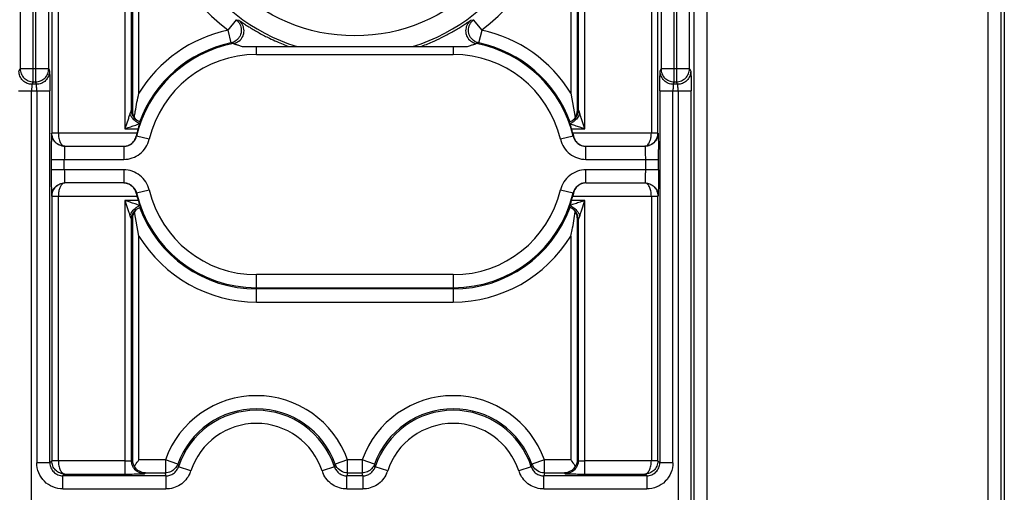
# Model space of a CAD drawing. Units: millimetres. Extents: x -75 to 2886, y -722 to 297.
# Drawn here: x 191 to 206, y 152 to 159 of the extents above; entities that cross this region are included whole.
import ezdxf

# ---------------------------------------------------------------- set-up
doc = ezdxf.new("R2010")
doc.units = ezdxf.units.MM
doc.header["$LTSCALE"] = 23.1
doc.layers.get('0').update_dxf_attribs({"linetype": 'CONTINUOUS'})
doc.layers.add('INTF_1', color=7, linetype='CONTINUOUS')
doc.styles.get("Standard").update_dxf_attribs({"font": 'txt', "width": 0.8})
doc.dimstyles.new('DIMSTYLE_6', dxfattribs={"dimtxt": 2.5, "dimasz": 2.5, "dimexe": 1, "dimexo": 0, "dimtad": 1, "dimlfac": 5, "dimtxsty": 'STANDARD', "dimblk": '_FILLED', "dimblk1": '_FILLED', "dimblk2": '_FILLED', "dimcen": 0.09, "dimazin": 2, "dimtp": 0.5, "dimtm": 0.5, "dimtfac": 1, "dimtofl": 0, "dimtmove": 0, "dimatfit": 3, "dimldrblk": '_FILLED', "dimfxl": 1, "dimtolj": 1, "dimarcsym": 0})

# ---------------------------------------------------------------- blocks, each defined once
blk = doc.blocks.new('_FILLED')
at = {"color": 0, "linetype": 'BYBLOCK'}
blk.add_solid([(0, 0), (-1, 0.166), (-1, -0.166)], dxfattribs=at)
blk = doc.blocks.new('*D11')
at = {"color": 6, "linetype": 'CONTINUOUS'}
for p, q in [((196.219, 180.311), (180.337, 180.311)), ((181.337, 180.311), (181.337, 161.811)), ((181.337, 143.311), (181.337, 161.811)), ((196.219, 143.311), (180.337, 143.311))]:
    blk.add_line(p, q, dxfattribs=at)
at = {"color": 6, "linetype": 'CONTINUOUS', "xscale": 2.5, "yscale": 2.5, "zscale": 2.5}
for p, rotation in [((181.337, 180.311), 90), ((181.337, 143.311), 270)]:
    blk.add_blockref('_FILLED', p, dxfattribs=dict(at, rotation=rotation))

msp = doc.modelspace()

# ---------------------------------------------------------------- linework, layer by layer
at = {"layer": 'INTF_1', "color": 7, "linetype": 'CONTINUOUS'}
for p, q in [((206.1301, 236.0754), (206.1301, 105.1461)), ((192.9399, 158.2967), (192.9399, 161.5933)), ((199.5224, 161.5939), (199.5224, 158.2967)), ((194.5279, 159.0071), (197.9343, 159.0071)), ((199.5224, 158.2967), (199.5917, 157.9261)), ((192.7788, 157.9128), (192.7259, 157.7549)), ((192.892, 157.8972), (192.8706, 157.9261)), ((192.9617, 157.8549), (192.9111, 157.8805)), ((199.5512, 157.8805), (199.5006, 157.8549)), ((199.5917, 157.926), (199.5702, 157.8972)), ((199.7364, 157.7549), (199.68, 157.923)), ((199.508, 157.831), (199.5234, 157.7836)), ((199.6549, 157.7823), (199.7364, 157.7549)), ((192.9106, 157.6863), (192.8999, 157.6434)), ((199.5517, 157.6863), (199.5624, 157.6434)), ((191.8119, 157.4863), (192.7046, 157.4863)), ((199.7577, 157.4863), (200.6504, 157.4863)), ((192.7046, 156.9282), (191.8119, 156.9282)), ((199.7542, 156.9282), (200.6521, 156.9282)), ((192.8999, 156.7711), (192.9106, 156.7282)), ((199.5624, 156.7711), (199.5517, 156.7282)), ((192.7259, 156.6596), (192.7823, 156.4915)), ((192.8074, 156.6322), (192.7259, 156.6596)), ((192.9111, 156.534), (192.9617, 156.5596)), ((199.5512, 156.534), (199.5006, 156.5596)), ((199.6834, 156.5017), (199.7364, 156.6596)), ((192.892, 156.5173), (192.8706, 156.4884)), ((192.9399, 156.1178), (192.8706, 156.4884)), ((199.5702, 156.5173), (199.5917, 156.4884))]:
    msp.add_line(p, q, dxfattribs=at)
at = {"layer": 'INTF_1', "color": 9, "linetype": 'CONTINUOUS'}
for p, q in [((201.3999, 235.5759), (201.3999, 141.3584)), ((201.5998, 141.4584), (201.6047, 235.5793)), ((205.8815, 230.0371), (205.8815, 124.9863)), ((206.0815, 124.9863), (206.0815, 229.8371)), ((191.3307, 158.4696), (191.3307, 184.9067)), ((191.3648, 184.9067), (191.3648, 158.4696)), ((201.0975, 158.4696), (201.0975, 184.9067)), ((201.1316, 184.9067), (201.1316, 158.4696)), ((191.1308, 184.7653), (191.1308, 158.6693)), ((191.5648, 158.6693), (191.5648, 184.7653)), ((200.8975, 184.7653), (200.8975, 158.6693)), ((201.3315, 158.6693), (201.3315, 184.7653)), ((191.612, 165.9264), (191.612, 157.688)), ((191.712, 157.6863), (191.712, 165.9282)), ((192.7259, 165.8596), (192.7259, 157.7549)), ((199.7364, 157.7549), (199.7364, 165.8596)), ((200.7503, 165.9282), (200.7503, 157.6863)), ((200.8503, 157.688), (200.8503, 165.9264)), ((192.8259, 158.0443), (192.8259, 165.5701)), ((192.8399, 165.5827), (192.8399, 158.0319)), ((199.6224, 158.0319), (199.6224, 165.5831)), ((199.6364, 165.5704), (199.6364, 158.0443)), ((194.4218, 159.4186), (194.2928, 159.261)), ((194.4218, 159.4186), (194.4619, 159.4106)), ((198.0004, 159.4106), (198.0405, 159.4186)), ((198.1695, 159.261), (198.0405, 159.4186)), ((194.2928, 159.261), (194.3421, 159.0635)), ((198.1202, 159.0635), (198.1695, 159.261)), ((194.3804, 159.0532), (194.3421, 159.0635)), ((194.7311, 158.8863), (194.7311, 159.0071)), ((197.7311, 159.0071), (197.7311, 158.8863)), ((198.1202, 159.0635), (198.0818, 159.0532)), ((194.7311, 158.8863), (197.7311, 158.8863)), ((191.112, 158.6318), (191.1308, 158.6693)), ((191.5648, 158.6693), (191.1308, 158.6693)), ((191.5648, 158.6693), (191.5772, 158.6318)), ((200.885, 158.6318), (200.8975, 158.6693)), ((201.3315, 158.6693), (200.8975, 158.6693)), ((201.3315, 158.6693), (201.3502, 158.6318)), ((191.1046, 158.3322), (191.5822, 158.3322)), ((191.3045, 148.931), (191.3045, 158.3322)), ((191.3307, 158.4696), (191.312, 158.4321)), ((191.3773, 158.4321), (191.312, 158.4321)), ((191.3307, 158.4696), (191.3648, 158.4696)), ((191.3773, 158.4321), (191.3648, 158.4696)), ((191.3822, 158.3322), (191.3822, 152.6583)), ((191.5822, 152.6583), (191.5822, 158.3322)), ((200.8801, 158.3322), (200.8801, 152.6583)), ((200.8801, 158.3322), (201.3577, 158.3322)), ((201.08, 152.6583), (201.08, 158.3322)), ((201.0975, 158.4696), (201.085, 158.4321)), ((201.1503, 158.4321), (201.085, 158.4321)), ((201.0975, 158.4696), (201.1316, 158.4696)), ((201.1503, 158.4321), (201.1316, 158.4696)), ((201.1578, 158.3322), (201.1578, 148.931)), ((201.3577, 148.931), (201.3577, 158.3322)), ((192.7259, 157.7549), (192.93, 157.7549)), ((199.5323, 157.7549), (199.7364, 157.7549)), ((191.612, 157.688), (191.6101, 157.6862)), ((191.712, 157.688), (191.612, 157.688)), ((192.9106, 157.6863), (191.712, 157.6863)), ((192.8999, 157.6434), (192.9027, 157.6401)), ((193.0973, 157.5941), (192.9027, 157.6401)), ((199.5596, 157.6401), (199.365, 157.5941)), ((200.7503, 157.6863), (199.5517, 157.6863)), ((199.5596, 157.6401), (199.5624, 157.6434)), ((200.8503, 157.688), (200.7503, 157.688)), ((200.8521, 157.6862), (200.8503, 157.688)), ((192.7081, 157.4863), (192.7081, 157.2863)), ((199.7542, 157.2863), (199.7542, 157.4863)), ((191.6033, 157.2863), (191.6033, 157.1282)), ((191.6033, 157.2863), (192.7081, 157.2863)), ((191.8032, 157.1282), (191.8032, 157.2863)), ((199.7542, 157.2863), (200.859, 157.2863)), ((200.659, 157.2863), (200.659, 157.1282)), ((200.859, 157.1282), (200.859, 157.2863)), ((192.7081, 157.1282), (191.6033, 157.1282)), ((192.7081, 157.1282), (192.7081, 156.9282)), ((199.7542, 156.9282), (199.7542, 157.1282)), ((200.859, 157.1282), (199.7542, 157.1282)), ((191.6101, 156.7283), (191.612, 156.7264)), ((191.612, 156.7264), (191.612, 152.688)), ((191.612, 156.7264), (191.712, 156.7264)), ((191.712, 152.6863), (191.712, 156.7282)), ((191.712, 156.7282), (192.9106, 156.7282)), ((192.8999, 156.7711), (192.9027, 156.7744)), ((192.9027, 156.7744), (193.0973, 156.8204)), ((199.365, 156.8204), (199.5596, 156.7744)), ((199.5517, 156.7282), (200.7503, 156.7282)), ((199.5596, 156.7744), (199.5624, 156.7711)), ((200.7503, 156.7282), (200.7503, 152.6863)), ((200.7503, 156.7264), (200.8503, 156.7264)), ((200.8503, 156.7264), (200.8521, 156.7283)), ((200.8503, 152.688), (200.8503, 156.7264)), ((192.7259, 156.6596), (192.7259, 152.4864)), ((192.93, 156.6596), (192.7259, 156.6596)), ((199.7364, 156.6596), (199.5323, 156.6596)), ((199.7364, 152.4864), (199.7364, 156.6596)), ((192.8399, 156.3826), (192.8399, 152.7055)), ((199.6224, 152.7055), (199.6224, 156.3826)), ((192.8259, 152.6915), (192.8259, 156.3701)), ((199.6364, 156.3702), (199.6364, 152.6915)), ((192.9399, 152.7038), (192.9399, 156.1178)), ((199.5224, 156.1178), (199.5224, 152.7038)), ((194.7311, 155.1107), (194.7311, 155.5282)), ((197.7311, 155.5282), (194.7311, 155.5282)), ((197.7311, 155.5282), (197.7311, 155.1107)), ((194.7311, 155.3283), (197.7311, 155.3283)), ((197.7311, 155.3107), (194.7311, 155.3107)), ((194.7311, 155.1107), (197.7311, 155.1107)), ((191.5822, 152.6583), (191.3822, 152.6583)), ((191.5822, 152.6583), (191.612, 152.688)), ((191.712, 152.688), (191.612, 152.688)), ((192.7259, 152.6863), (191.712, 152.6863)), ((192.8259, 152.6915), (192.8399, 152.7055)), ((193.3428, 152.7038), (192.9399, 152.7038)), ((193.5312, 152.6365), (193.3428, 152.7038)), ((193.3428, 152.7038), (193.3428, 152.5038)), ((193.5311, 152.6364), (193.5414, 152.5962)), ((195.9209, 152.5962), (195.9311, 152.6364)), ((196.1195, 152.7038), (195.9311, 152.6366)), ((196.1195, 152.5038), (196.1195, 152.7038)), ((196.3428, 152.7038), (196.1195, 152.7038)), ((196.5312, 152.6365), (196.3428, 152.7038)), ((196.3428, 152.7038), (196.3428, 152.5038)), ((196.5311, 152.6364), (196.5414, 152.5962)), ((198.9209, 152.5962), (198.9311, 152.6364)), ((199.1195, 152.7038), (198.9311, 152.6366)), ((199.1195, 152.5038), (199.1195, 152.7038)), ((199.5224, 152.7038), (199.1195, 152.7038)), ((199.6224, 152.7055), (199.6364, 152.6915)), ((200.7503, 152.6863), (199.7364, 152.6863)), ((200.8503, 152.688), (200.7503, 152.688)), ((200.8503, 152.688), (200.8801, 152.6583)), ((201.08, 152.6583), (200.8801, 152.6583)), ((191.8102, 152.4864), (191.7822, 152.4583)), ((191.8102, 152.4864), (192.7259, 152.4864)), ((193.0258, 152.4915), (193.0382, 152.5038)), ((193.0382, 152.5038), (193.3428, 152.5038)), ((193.3513, 152.4583), (193.3428, 152.5038)), ((193.7315, 152.5341), (193.5414, 152.5962)), ((195.9209, 152.5962), (195.7308, 152.5341)), ((196.1195, 152.5038), (196.111, 152.4583)), ((196.1195, 152.5038), (196.3428, 152.5038)), ((196.3513, 152.4583), (196.3428, 152.5038)), ((196.7315, 152.5341), (196.5414, 152.5962)), ((198.9209, 152.5962), (198.7308, 152.5341)), ((199.1195, 152.5038), (199.111, 152.4583)), ((199.1195, 152.5038), (199.4241, 152.5038)), ((199.4241, 152.5038), (199.4364, 152.4915)), ((199.7364, 152.4864), (200.6521, 152.4864)), ((200.6801, 152.4583), (200.6521, 152.4864)), ((191.7822, 152.2583), (191.7822, 152.4583)), ((193.3513, 152.4583), (191.7822, 152.4583)), ((193.3513, 152.4583), (193.3513, 152.2583)), ((196.111, 152.2583), (196.111, 152.4583)), ((196.3513, 152.4583), (196.111, 152.4583)), ((196.3513, 152.4583), (196.3513, 152.2583)), ((199.111, 152.2583), (199.111, 152.4583)), ((200.6801, 152.4583), (199.111, 152.4583)), ((200.6801, 152.4583), (200.6801, 152.2583)), ((191.7822, 152.2583), (193.3513, 152.2583)), ((196.111, 152.2583), (196.3513, 152.2583)), ((199.111, 152.2583), (200.6801, 152.2583))]:
    msp.add_line(p, q, dxfattribs=at)
at = {"layer": 'INTF_1', "color": 7, "linetype": 'CONTINUOUS'}
for points in [[(192.9111, 157.8805), (192.905, 157.8851), (192.8954, 157.8936), (192.892, 157.8972)], [(199.5702, 157.8972), (199.5668, 157.8936), (199.5573, 157.8851), (199.5512, 157.8805)], [(192.892, 156.5173), (192.8954, 156.5209), (192.905, 156.5294), (192.9111, 156.534)], [(199.5512, 156.534), (199.5578, 156.529), (199.5672, 156.5205), (199.5702, 156.5173)]]:
    msp.add_lwpolyline(points, dxfattribs=at)
at = {"layer": 'INTF_1', "color": 9, "linetype": 'CONTINUOUS'}
msp.add_circle((196.2311, 161.8072), 2.6354, dxfattribs=at)
for centre, radius, start, end in [((196.2311, 161.8072), 2.9353, 287.4584, 252.5416), ((196.2311, 161.8072), 3.1965, 185.55677, 232.85675), ((196.2311, 161.8072), 3.1965, 307.14325, 354.44323), ((194.7311, 157.2072), 2.0965, 101.8382, 148.69214), ((197.7311, 157.2072), 2.0965, 31.30786, 78.1618), ((196.2365, 161.8198), 2.9858, 246.39054, 250.39394), ((196.2242, 161.8253), 2.9914, 289.59883, 293.42244), ((194.7311, 157.2072), 1.879, 100.75698, 166.68024), ((194.7311, 157.2072), 1.8966, 101.8382, 160.03312), ((197.7311, 157.2072), 1.879, 13.31976, 79.24302), ((197.7311, 157.2072), 1.8966, 19.96688, 78.1618), ((194.7311, 157.2072), 1.679, 90, 166.68024), ((197.7311, 157.2072), 1.679, 13.31976, 90), ((200.3634, 157.6891), 0.3869, 349.04817, 359.5834), ((178.8282, 157.2863), 22.0308, 359.99987, 0.39672), ((214.9603, 157.1328), 23.357, 180.01111, 180.38514), ((192.0989, 156.7254), 0.3869, 169.04817, 179.5834), ((194.7311, 157.2072), 1.879, 193.31976, 270), ((194.7311, 157.2072), 1.679, 193.31976, 270), ((197.7311, 157.2072), 1.679, 270, 346.68024), ((197.7311, 157.2072), 1.879, 270, 346.68024), ((194.7311, 157.2072), 1.8966, 199.96688, 270), ((197.7311, 157.2072), 1.8966, 270, 340.03312), ((194.7311, 157.2072), 2.0965, 211.30786, 270), ((197.7311, 157.2072), 2.0965, 270, 328.69214), ((194.7311, 152.2072), 1.4744, 19.67985, 160.32015), ((197.7311, 152.2072), 1.4744, 19.67985, 160.32015), ((194.7311, 152.2072), 1.0517, 18.10443, 161.89583), ((197.7311, 152.2072), 1.0517, 18.10443, 161.89583), ((196.1058, 152.6991), 0.1855, 199.68613, 208.68952), ((199.1058, 152.6991), 0.1855, 199.68613, 208.68952), ((193.3011, 152.684), 0.4557, 335.57308, 340.78895), ((196.1615, 152.6842), 0.4561, 199.21661, 204.4299), ((196.3011, 152.684), 0.4557, 335.57308, 340.78895), ((199.1615, 152.6842), 0.4561, 199.21661, 204.4299)]:
    msp.add_arc(centre, radius, start, end, dxfattribs=at)
at = {"layer": 'INTF_1', "color": 7, "linetype": 'CONTINUOUS'}
for centre, radius, start, end in [((196.2685, 161.894), 3.0666, 244.12193, 246.39818), ((196.2029, 161.8743), 3.0449, 293.42408, 296.30578), ((199.4135, 158.0347), 0.2089, 349.22298, 359.24159), ((194.7311, 157.2072), 1.8825, 163.08808, 165.25677), ((193.3877, 156.4269), 1.4695, 107.15275, 108.1362), ((191.1331, 158.4336), 1.9183, 341.69105, 342.09668), ((196.8795, 156.948), 2.7727, 16.91871, 17.54053), ((197.7311, 157.2072), 1.8825, 14.74323, 16.91192), ((200.6477, 157.6881), 0.2026, 319.83806, 359.97263), ((191.8146, 156.7263), 0.2026, 139.83806, 179.97263), ((194.7311, 157.2072), 1.8825, 194.74323, 196.91192), ((197.7311, 157.2072), 1.8825, 343.08808, 345.25677), ((201.3292, 155.9809), 1.9183, 161.69105, 162.09668), ((199.0746, 157.9876), 1.4695, 287.15275, 288.1362), ((193.0488, 156.3798), 0.2089, 169.22285, 179.24172), ((199.4154, 156.3799), 0.207, 11.53528, 31.60089), ((199.4155, 156.38), 0.2069, 0.71841, 11.53155), ((194.7311, 152.2072), 1.2745, 19.67985, 160.32015), ((194.7311, 152.2072), 1.2517, 18.1033, 161.8967), ((197.7311, 152.2072), 1.2745, 19.67985, 160.32015), ((197.7311, 152.2072), 1.2517, 18.1033, 161.8967)]:
    msp.add_arc(centre, radius, start, end, dxfattribs=at)
at = {"layer": 'INTF_1', "color": 9, "linetype": 'CONTINUOUS'}
for points, knots in [([(194.4218, 159.4186), (194.4455, 159.4006), (194.4848, 159.3529), (194.5002, 159.2931), (194.5008, 159.2633)], [0, 0, 0, 0, 0.4999067, 1, 1, 1, 1]), ([(194.4619, 159.4106), (194.4625, 159.4104), (194.4642, 159.4095), (194.4674, 159.4076), (194.472, 159.4047), (194.4809, 159.3989), (194.4949, 159.3895), (194.5151, 159.376), (194.5393, 159.3598), (194.5777, 159.3345), (194.6315, 159.3002), (194.701, 159.2578), (194.775, 159.2151), (194.8517, 159.1739), (194.9038, 159.1477), (194.9301, 159.1349)], [0, 0, 0, 0, 0.0035369, 0.0104445, 0.0205816, 0.0337837, 0.0687061, 0.1138441, 0.1678179, 0.2292643, 0.3676188, 0.5195907, 0.6784558, 0.8389135, 1, 1, 1, 1]), ([(194.4636, 159.0915), (194.4878, 159.1103), (194.5185, 159.1469), (194.5398, 159.2047), (194.5443, 159.2508), (194.5379, 159.2968), (194.5167, 159.3548), (194.4865, 159.3924), (194.4619, 159.4106)], [0, 0, 0, 0, 0.2500184, 0.3743858, 0.4987494, 0.6241782, 0.7502757, 1, 1, 1, 1]), ([(197.5522, 159.1447), (197.5786, 159.1577), (197.6305, 159.1843), (197.7064, 159.2259), (197.7786, 159.268), (197.8451, 159.3091), (197.8957, 159.3418), (197.9312, 159.3653), (197.9532, 159.38), (197.9712, 159.3922), (197.9851, 159.4013), (197.9938, 159.407), (197.9984, 159.4096), (197.9999, 159.4104), (198.0004, 159.4106)], [0, 0, 0, 0, 0.1689901, 0.3357246, 0.49757, 0.6498019, 0.785331, 0.844036, 0.8949879, 0.9370852, 0.9692884, 0.9905223, 0.99676, 1, 1, 1, 1]), ([(198.0004, 159.4106), (197.9758, 159.3924), (197.9455, 159.3548), (197.9243, 159.2968), (197.918, 159.2508), (197.9225, 159.2047), (197.9437, 159.1469), (197.9745, 159.1103), (197.9987, 159.0915)], [0, 0, 0, 0, 0.2497243, 0.3758218, 0.5012506, 0.6256142, 0.7499816, 1, 1, 1, 1]), ([(197.9615, 159.2551), (197.9608, 159.2862), (197.9752, 159.3493), (198.0157, 159.3998), (198.0405, 159.4186)], [0, 0, 0, 0, 0.5000963, 1, 1, 1, 1]), ([(194.5008, 159.2633), (194.5014, 159.2326), (194.491, 159.1854), (194.4582, 159.1328), (194.4359, 159.111), (194.4237, 159.1015)], [0, 0, 0, 0, 0.4987205, 0.7493702, 1, 1, 1, 1]), ([(198.0407, 159.0998), (198.017, 159.1178), (197.9772, 159.1652), (197.9621, 159.2253), (197.9615, 159.2551)], [0, 0, 0, 0, 0.4995718, 1, 1, 1, 1]), ([(194.3804, 159.0532), (194.403, 159.0575), (194.4323, 159.0693), (194.4575, 159.0868), (194.4636, 159.0915)], [0, 0, 0, 0, 0.7485382, 1, 1, 1, 1]), ([(197.9987, 159.0915), (198.0048, 159.0868), (198.03, 159.0693), (198.0593, 159.0575), (198.0818, 159.0532)], [0, 0, 0, 0, 0.2514618, 1, 1, 1, 1]), ([(194.3804, 159.0532), (194.3819, 159.0532), (194.3864, 159.0516), (194.3953, 159.0491), (194.4087, 159.0446), (194.4261, 159.039), (194.4472, 159.0322), (194.4816, 159.0213), (194.5089, 159.0129), (194.528, 159.0072)], [0, 0, 0, 0, 0.028502, 0.0899409, 0.1817348, 0.301233, 0.4457533, 0.6127063, 1, 1, 1, 1]), ([(197.9343, 159.0072), (197.9535, 159.0129), (197.9808, 159.0213), (198.0151, 159.0322), (198.0363, 159.0391), (198.0537, 159.0447), (198.067, 159.0491), (198.076, 159.0516), (198.0804, 159.0532), (198.0818, 159.0532)], [0, 0, 0, 0, 0.387627, 0.5548803, 0.6994328, 0.8187974, 0.9103757, 0.9716063, 1, 1, 1, 1]), ([(191.312, 158.4321), (191.2868, 158.4321), (191.2348, 158.4435), (191.1664, 158.4864), (191.1234, 158.5548), (191.1121, 158.6067), (191.112, 158.6318)], [0, 0, 0, 0, 0.2425391, 0.5001689, 0.7576905, 1, 1, 1, 1]), ([(191.1308, 158.6693), (191.1308, 158.6434), (191.1414, 158.591), (191.1857, 158.5245), (191.2523, 158.4802), (191.3048, 158.4696), (191.3307, 158.4696)], [0, 0, 0, 0, 0.2495725, 0.4998216, 0.7501793, 1, 1, 1, 1]), ([(191.3648, 158.4696), (191.3907, 158.4696), (191.4432, 158.4802), (191.5098, 158.5244), (191.5542, 158.591), (191.5647, 158.6434), (191.5648, 158.6693)], [0, 0, 0, 0, 0.2498568, 0.5002061, 0.7504316, 1, 1, 1, 1]), ([(191.5772, 158.6318), (191.5772, 158.6067), (191.5659, 158.5547), (191.5229, 158.4863), (191.4544, 158.4434), (191.4024, 158.4321), (191.3773, 158.4321)], [0, 0, 0, 0, 0.2422998, 0.4997998, 0.757428, 1, 1, 1, 1]), ([(191.5772, 158.6318), (191.5779, 158.629), (191.5784, 158.6199), (191.5794, 158.6014), (191.5801, 158.5732), (191.5809, 158.5363), (191.5814, 158.4921), (191.582, 158.4232), (191.5822, 158.3693), (191.5822, 158.3322)], [0, 0, 0, 0, 0.0291468, 0.0908689, 0.1860734, 0.3109086, 0.46027, 0.6290167, 1, 1, 1, 1]), ([(200.8801, 158.3322), (200.8801, 158.3693), (200.8802, 158.4232), (200.8808, 158.4921), (200.8814, 158.5363), (200.8822, 158.5732), (200.8828, 158.6014), (200.8839, 158.6199), (200.8843, 158.629), (200.885, 158.6318)], [0, 0, 0, 0, 0.3709834, 0.53973, 0.6890914, 0.8139267, 0.909131, 0.9708525, 1, 1, 1, 1]), ([(201.085, 158.4321), (201.0598, 158.4321), (201.0078, 158.4434), (200.9393, 158.4863), (200.8964, 158.5547), (200.8851, 158.6067), (200.885, 158.6318)], [0, 0, 0, 0, 0.242572, 0.5002002, 0.7577002, 1, 1, 1, 1]), ([(200.8975, 158.6693), (200.8976, 158.6434), (200.9081, 158.591), (200.9524, 158.5244), (201.019, 158.4802), (201.0715, 158.4696), (201.0975, 158.4696)], [0, 0, 0, 0, 0.2495684, 0.4997939, 0.7501432, 1, 1, 1, 1]), ([(201.1316, 158.4696), (201.1575, 158.4696), (201.21, 158.4802), (201.2766, 158.5245), (201.3209, 158.591), (201.3315, 158.6434), (201.3315, 158.6693)], [0, 0, 0, 0, 0.2498207, 0.5001784, 0.7504275, 1, 1, 1, 1]), ([(201.3502, 158.6318), (201.3502, 158.6067), (201.3389, 158.5548), (201.2959, 158.4864), (201.2274, 158.4435), (201.1755, 158.4321), (201.1503, 158.4321)], [0, 0, 0, 0, 0.2423095, 0.4998311, 0.7574609, 1, 1, 1, 1]), ([(201.3502, 158.6318), (201.3513, 158.6291), (201.3519, 158.6198), (201.3535, 158.6014), (201.3545, 158.5732), (201.3557, 158.5363), (201.3565, 158.4921), (201.3574, 158.4232), (201.3577, 158.3693), (201.3577, 158.3322)], [0, 0, 0, 0, 0.0293586, 0.0911428, 0.1863476, 0.3111507, 0.4604619, 0.629148, 1, 1, 1, 1]), ([(191.312, 158.4321), (191.3111, 158.4315), (191.3101, 158.4279), (191.3088, 158.4218), (191.3077, 158.4122), (191.3066, 158.4001), (191.3057, 158.3855), (191.3048, 158.3627), (191.3045, 158.3447), (191.3045, 158.3322)], [0, 0, 0, 0, 0.0327166, 0.098395, 0.1945279, 0.3174757, 0.4634018, 0.6284111, 1, 1, 1, 1]), ([(191.3822, 158.3322), (191.3822, 158.3447), (191.3821, 158.3627), (191.3814, 158.3855), (191.3809, 158.4001), (191.3801, 158.4122), (191.3795, 158.4218), (191.3784, 158.4279), (191.378, 158.4314), (191.3773, 158.4321)], [0, 0, 0, 0, 0.3729679, 0.5385223, 0.6848438, 0.8079838, 0.9040201, 0.9691204, 1, 1, 1, 1]), ([(201.085, 158.4321), (201.0843, 158.4314), (201.0839, 158.4279), (201.0828, 158.4218), (201.0822, 158.4122), (201.0814, 158.4001), (201.0808, 158.3855), (201.0802, 158.3627), (201.08, 158.3447), (201.08, 158.3322)], [0, 0, 0, 0, 0.0308796, 0.0959799, 0.1920162, 0.3151562, 0.4614777, 0.6270321, 1, 1, 1, 1]), ([(201.1578, 158.3322), (201.1578, 158.3447), (201.1575, 158.3627), (201.1566, 158.3855), (201.1557, 158.4001), (201.1546, 158.4122), (201.1535, 158.4218), (201.1521, 158.4279), (201.1512, 158.4315), (201.1503, 158.4321)], [0, 0, 0, 0, 0.3715889, 0.5365982, 0.6825243, 0.8054721, 0.901605, 0.9672834, 1, 1, 1, 1]), ([(192.8259, 158.0443), (192.8231, 158.0391), (192.8148, 158.0189), (192.8071, 157.9985), (192.802, 157.9833)], [0, 0, 0, 0, 0.2658035, 1, 1, 1, 1]), ([(192.9112, 157.8807), (192.898, 157.89), (192.8735, 157.9116), (192.8462, 157.9522), (192.8299, 157.9974), (192.8259, 158.0289), (192.8259, 158.0443)], [0, 0, 0, 0, 0.2528316, 0.5071398, 0.758847, 1, 1, 1, 1]), ([(192.8259, 158.0443), (192.8271, 158.0435), (192.8321, 158.0398), (192.8367, 158.0354), (192.8399, 158.0319)], [0, 0, 0, 0, 0.2329435, 1, 1, 1, 1]), ([(199.6364, 158.0443), (199.6364, 158.0289), (199.6324, 157.9974), (199.616, 157.9522), (199.5888, 157.9116), (199.5643, 157.89), (199.5511, 157.8807)], [0, 0, 0, 0, 0.2411531, 0.4928603, 0.7471685, 1, 1, 1, 1]), ([(199.6224, 158.0319), (199.6235, 158.0332), (199.6279, 158.0377), (199.6327, 158.0417), (199.6364, 158.0443)], [0, 0, 0, 0, 0.268782, 1, 1, 1, 1]), ([(199.6364, 158.0443), (199.6391, 158.0391), (199.6475, 158.0189), (199.6552, 157.9985), (199.6603, 157.9833)], [0, 0, 0, 0, 0.2658035, 1, 1, 1, 1]), ([(192.8396, 157.9204), (192.8357, 157.9255), (192.8212, 157.9452), (192.809, 157.9667), (192.802, 157.9833)], [0, 0, 0, 0, 0.2633231, 1, 1, 1, 1]), ([(192.9543, 157.831), (192.9326, 157.8401), (192.8904, 157.8658), (192.8552, 157.9005), (192.8396, 157.9204)], [0, 0, 0, 0, 0.4818541, 1, 1, 1, 1]), ([(191.6101, 157.6862), (191.6097, 157.6853), (191.6094, 157.6821), (191.6086, 157.6758), (191.6081, 157.6659), (191.6074, 157.6526), (191.6068, 157.6357), (191.606, 157.6066), (191.6052, 157.5631), (191.6043, 157.5036), (191.6037, 157.4358), (191.6034, 157.3624), (191.6033, 157.3119), (191.6033, 157.2863)], [0, 0, 0, 0, 0.0075219, 0.0234268, 0.047988, 0.081426, 0.1238226, 0.1746939, 0.2993043, 0.4500677, 0.6214841, 0.8074901, 1, 1, 1, 1]), ([(191.7125, 157.5123), (191.6967, 157.521), (191.6671, 157.5425), (191.6349, 157.5864), (191.6152, 157.6353), (191.6101, 157.6696), (191.6101, 157.6862)], [0, 0, 0, 0, 0.2561358, 0.5122828, 0.7641272, 1, 1, 1, 1]), ([(191.7293, 157.5047), (191.712, 157.5127), (191.6793, 157.5336), (191.6294, 157.5918), (191.612, 157.6502), (191.612, 157.688)], [0, 0, 0, 0, 0.2505094, 0.501685, 1, 1, 1, 1]), ([(191.712, 157.6863), (191.7122, 157.6607), (191.7173, 157.6122), (191.7346, 157.556), (191.7556, 157.5207), (191.7727, 157.5017), (191.7915, 157.4894), (191.8054, 157.4863), (191.8119, 157.4863)], [0, 0, 0, 0, 0.3193425, 0.6034201, 0.7238468, 0.828239, 0.9185946, 1, 1, 1, 1]), ([(192.7081, 157.2863), (192.7525, 157.287), (192.8417, 157.3016), (192.9612, 157.3662), (193.0515, 157.4676), (193.0864, 157.5511), (193.0973, 157.5941)], [0, 0, 0, 0, 0.2498645, 0.5000004, 0.7501346, 1, 1, 1, 1]), ([(192.7931, 157.5056), (192.8196, 157.5183), (192.8682, 157.5559), (192.8958, 157.6111), (192.9027, 157.6401)], [0, 0, 0, 0, 0.4964557, 1, 1, 1, 1]), ([(199.365, 157.5941), (199.3759, 157.5511), (199.4108, 157.4676), (199.5011, 157.3662), (199.6205, 157.3016), (199.7098, 157.287), (199.7542, 157.2863)], [0, 0, 0, 0, 0.2498645, 0.5000004, 0.7501346, 1, 1, 1, 1]), ([(199.5596, 157.6401), (199.5647, 157.6184), (199.5827, 157.5767), (199.6282, 157.527), (199.6871, 157.4941), (199.7318, 157.4862), (199.7542, 157.4862)], [0, 0, 0, 0, 0.2521076, 0.4999664, 0.7478386, 1, 1, 1, 1]), ([(200.6504, 157.4863), (200.6606, 157.4863), (200.6834, 157.4946), (200.7099, 157.5233), (200.7309, 157.565), (200.7398, 157.5978), (200.7433, 157.6156)], [0, 0, 0, 0, 0.1813511, 0.4029654, 0.678203, 1, 1, 1, 1]), ([(200.8494, 157.655), (200.8486, 157.6507), (200.845, 157.6332), (200.8392, 157.6162), (200.8336, 157.6038)], [0, 0, 0, 0, 0.2444277, 1, 1, 1, 1]), ([(200.8521, 157.6862), (200.8521, 157.6837), (200.8519, 157.6732), (200.8507, 157.6628), (200.8494, 157.655)], [0, 0, 0, 0, 0.2435399, 1, 1, 1, 1]), ([(200.8521, 157.6862), (200.8524, 157.6856), (200.8528, 157.6836), (200.8533, 157.6799), (200.8537, 157.6741), (200.8544, 157.6627), (200.8552, 157.6433), (200.8561, 157.6145), (200.8568, 157.5786), (200.8578, 157.5193), (200.8582, 157.472), (200.8585, 157.4389)], [0, 0, 0, 0, 0.0081657, 0.0236133, 0.0466271, 0.077435, 0.1632641, 0.2809067, 0.427043, 0.5980477, 1, 1, 1, 1]), ([(191.8101, 157.4862), (191.8021, 157.4862), (191.7682, 157.4887), (191.7351, 157.4999), (191.7125, 157.5123)], [0, 0, 0, 0, 0.2369932, 1, 1, 1, 1]), ([(191.8102, 157.4863), (191.8098, 157.4863), (191.8093, 157.4843), (191.8087, 157.4817), (191.8081, 157.4765), (191.8075, 157.4698), (191.8069, 157.4613), (191.8061, 157.4469), (191.8052, 157.4254), (191.8044, 157.396), (191.8037, 157.3623), (191.8033, 157.3253), (191.8032, 157.2995), (191.8032, 157.2863)], [0, 0, 0, 0, 0.0062889, 0.0220133, 0.0471764, 0.0813272, 0.1239564, 0.1745384, 0.2974301, 0.4457223, 0.6151171, 0.8013112, 1, 1, 1, 1]), ([(192.7081, 157.4862), (192.7155, 157.4862), (192.7447, 157.4879), (192.7734, 157.4962), (192.7931, 157.5056)], [0, 0, 0, 0, 0.2544607, 1, 1, 1, 1]), ([(200.8025, 157.5575), (200.7838, 157.5352), (200.737, 157.4994), (200.6798, 157.4866), (200.6521, 157.4863)], [0, 0, 0, 0, 0.5127426, 1, 1, 1, 1]), ([(200.6521, 157.4863), (200.6525, 157.4863), (200.653, 157.4843), (200.6536, 157.4817), (200.6542, 157.4765), (200.6548, 157.4698), (200.6554, 157.4613), (200.6562, 157.4469), (200.6571, 157.4254), (200.6579, 157.396), (200.6585, 157.3623), (200.6589, 157.3253), (200.659, 157.2995), (200.659, 157.2863)], [0, 0, 0, 0, 0.0062889, 0.0220133, 0.0471764, 0.0813272, 0.1239564, 0.1745384, 0.2974301, 0.4457223, 0.6151171, 0.8013112, 1, 1, 1, 1]), ([(200.7545, 157.515), (200.7464, 157.5103), (200.7145, 157.4945), (200.6785, 157.4862), (200.6522, 157.4862)], [0, 0, 0, 0, 0.2615913, 1, 1, 1, 1]), ([(200.8154, 157.5712), (200.8075, 157.5598), (200.7893, 157.5384), (200.7665, 157.522), (200.7545, 157.515)], [0, 0, 0, 0, 0.5000452, 1, 1, 1, 1]), ([(191.8032, 157.1282), (191.8032, 157.1149), (191.8033, 157.0892), (191.8037, 157.0522), (191.8044, 157.0185), (191.8052, 156.9891), (191.8061, 156.9676), (191.8069, 156.9532), (191.8075, 156.9447), (191.8081, 156.938), (191.8087, 156.9328), (191.8093, 156.9302), (191.8098, 156.9282), (191.8102, 156.9282)], [0, 0, 0, 0, 0.1986888, 0.3848829, 0.5542777, 0.7025699, 0.8254616, 0.8760436, 0.9186728, 0.9528236, 0.9779867, 0.9937111, 1, 1, 1, 1]), ([(193.0973, 156.8204), (193.0864, 156.8634), (193.0515, 156.9469), (192.9612, 157.0483), (192.8417, 157.1128), (192.7525, 157.1275), (192.7081, 157.1282)], [0, 0, 0, 0, 0.2498645, 0.5000004, 0.7501346, 1, 1, 1, 1]), ([(199.7542, 157.1282), (199.7098, 157.1275), (199.6205, 157.1128), (199.5011, 157.0483), (199.4108, 156.9469), (199.3759, 156.8634), (199.365, 156.8204)], [0, 0, 0, 0, 0.2498645, 0.5000004, 0.7501346, 1, 1, 1, 1]), ([(200.659, 157.1282), (200.659, 157.1149), (200.6589, 157.0892), (200.6585, 157.0522), (200.6579, 157.0185), (200.6571, 156.9891), (200.6562, 156.9676), (200.6554, 156.9532), (200.6548, 156.9447), (200.6542, 156.938), (200.6536, 156.9328), (200.653, 156.9302), (200.6525, 156.9282), (200.6521, 156.9282)], [0, 0, 0, 0, 0.1986888, 0.3848829, 0.5542777, 0.7025699, 0.8254616, 0.8760436, 0.9186728, 0.9528236, 0.9779867, 0.9937111, 1, 1, 1, 1]), ([(200.859, 157.1282), (200.859, 157.1025), (200.8589, 157.0521), (200.8586, 156.9787), (200.8579, 156.9109), (200.8571, 156.8513), (200.8563, 156.8078), (200.8554, 156.7788), (200.8549, 156.7619), (200.8542, 156.7486), (200.8537, 156.7388), (200.8529, 156.7324), (200.8526, 156.7292), (200.8521, 156.7283)], [0, 0, 0, 0, 0.1925282, 0.378583, 0.5499862, 0.7007272, 0.8253783, 0.8762414, 0.9185715, 0.9518805, 0.9763329, 0.9922496, 1, 1, 1, 1]), ([(191.6038, 156.9757), (191.6041, 156.9328), (191.6049, 156.861), (191.6063, 156.7891), (191.6075, 156.7602)], [0, 0, 0, 0, 0.5972235, 1, 1, 1, 1]), ([(191.6469, 156.8433), (191.6548, 156.8547), (191.673, 156.8761), (191.6958, 156.8925), (191.7078, 156.8995)], [0, 0, 0, 0, 0.5000452, 1, 1, 1, 1]), ([(191.6597, 156.857), (191.6785, 156.8793), (191.7252, 156.9151), (191.7825, 156.9279), (191.8102, 156.9282)], [0, 0, 0, 0, 0.5127426, 1, 1, 1, 1]), ([(191.7078, 156.8995), (191.7159, 156.9042), (191.7478, 156.92), (191.7838, 156.9282), (191.8101, 156.9283)], [0, 0, 0, 0, 0.2615913, 1, 1, 1, 1]), ([(191.8119, 156.9282), (191.8017, 156.9282), (191.7789, 156.9199), (191.7524, 156.8912), (191.7313, 156.8495), (191.7225, 156.8167), (191.719, 156.7989)], [0, 0, 0, 0, 0.1813511, 0.4029654, 0.678203, 1, 1, 1, 1]), ([(192.7079, 156.9283), (192.7154, 156.9283), (192.745, 156.9266), (192.7741, 156.9181), (192.7939, 156.9085)], [0, 0, 0, 0, 0.2545392, 1, 1, 1, 1]), ([(192.7939, 156.9085), (192.8203, 156.8958), (192.8685, 156.8582), (192.8959, 156.8033), (192.9027, 156.7744)], [0, 0, 0, 0, 0.4964797, 1, 1, 1, 1]), ([(199.7544, 156.9283), (199.732, 156.9283), (199.6873, 156.9205), (199.6283, 156.8876), (199.5827, 156.8379), (199.5647, 156.7961), (199.5596, 156.7744)], [0, 0, 0, 0, 0.2521226, 0.4999798, 0.7478457, 1, 1, 1, 1]), ([(200.7503, 156.7282), (200.7501, 156.7538), (200.745, 156.8023), (200.7277, 156.8585), (200.7067, 156.8938), (200.6896, 156.9128), (200.6708, 156.9251), (200.6569, 156.9282), (200.6504, 156.9282)], [0, 0, 0, 0, 0.3193425, 0.6034201, 0.7238468, 0.828239, 0.9185946, 1, 1, 1, 1]), ([(200.6507, 156.9281), (200.6766, 156.9281), (200.7291, 156.9171), (200.7956, 156.8725), (200.8396, 156.8053), (200.8503, 156.7526), (200.8503, 156.7264)], [0, 0, 0, 0, 0.24886, 0.4985779, 0.7491356, 1, 1, 1, 1]), ([(200.6522, 156.9283), (200.6774, 156.9282), (200.7294, 156.9169), (200.7979, 156.874), (200.8408, 156.8055), (200.8521, 156.7535), (200.8521, 156.7283)], [0, 0, 0, 0, 0.2424514, 0.5, 0.7575486, 1, 1, 1, 1]), ([(191.6075, 156.7602), (191.6077, 156.7558), (191.6081, 156.7482), (191.6086, 156.7384), (191.6094, 156.7323), (191.6096, 156.7291), (191.6101, 156.7283)], [0, 0, 0, 0, 0.4122597, 0.7151757, 0.9103218, 1, 1, 1, 1]), ([(191.6101, 156.7283), (191.6101, 156.7308), (191.6104, 156.7413), (191.6116, 156.7517), (191.6129, 156.7595)], [0, 0, 0, 0, 0.2435399, 1, 1, 1, 1]), ([(191.6129, 156.7595), (191.6137, 156.7638), (191.6173, 156.7813), (191.6231, 156.7983), (191.6286, 156.8107)], [0, 0, 0, 0, 0.2444277, 1, 1, 1, 1]), ([(192.8259, 156.3702), (192.8259, 156.3856), (192.8299, 156.4171), (192.8462, 156.4623), (192.8735, 156.5029), (192.898, 156.5245), (192.9112, 156.5338)], [0, 0, 0, 0, 0.2411531, 0.4928603, 0.7471685, 1, 1, 1, 1]), ([(199.508, 156.5835), (199.5297, 156.5744), (199.5719, 156.5487), (199.607, 156.514), (199.6226, 156.4941)], [0, 0, 0, 0, 0.4818541, 1, 1, 1, 1]), ([(199.6363, 156.3702), (199.6363, 156.3856), (199.6323, 156.4171), (199.616, 156.4623), (199.5887, 156.5029), (199.5642, 156.5245), (199.551, 156.5338)], [0, 0, 0, 0, 0.2411817, 0.4928929, 0.7471882, 1, 1, 1, 1]), ([(192.802, 156.4312), (192.803, 156.4284), (192.8064, 156.4184), (192.81, 156.4084), (192.8127, 156.4013)], [0, 0, 0, 0, 0.2796645, 1, 1, 1, 1]), ([(192.8127, 156.4013), (192.8156, 156.3936), (192.82, 156.3832), (192.8245, 156.3729), (192.8259, 156.3702)], [0, 0, 0, 0, 0.7318173, 1, 1, 1, 1]), ([(192.8259, 156.3702), (192.8271, 156.371), (192.8321, 156.3747), (192.8367, 156.379), (192.8399, 156.3826)], [0, 0, 0, 0, 0.2329435, 1, 1, 1, 1]), ([(199.6364, 156.3702), (199.6352, 156.371), (199.6302, 156.3747), (199.6256, 156.379), (199.6224, 156.3826)], [0, 0, 0, 0, 0.2329414, 1, 1, 1, 1]), ([(199.6226, 156.4941), (199.6266, 156.489), (199.6411, 156.4693), (199.6533, 156.4478), (199.6603, 156.4312)], [0, 0, 0, 0, 0.2633231, 1, 1, 1, 1]), ([(199.6496, 156.4013), (199.6466, 156.3936), (199.6423, 156.3832), (199.6378, 156.3729), (199.6364, 156.3702)], [0, 0, 0, 0, 0.7318207, 1, 1, 1, 1]), ([(199.6603, 156.4312), (199.6593, 156.4284), (199.6559, 156.4184), (199.6523, 156.4084), (199.6496, 156.4013)], [0, 0, 0, 0, 0.2796336, 1, 1, 1, 1]), ([(191.7822, 152.2583), (191.7302, 152.2594), (191.6249, 152.2787), (191.4922, 152.3683), (191.4026, 152.5011), (191.3833, 152.6063), (191.3822, 152.6583)], [0, 0, 0, 0, 0.2500279, 0.5000001, 0.7499723, 1, 1, 1, 1]), ([(191.5822, 152.6583), (191.5822, 152.632), (191.5931, 152.5795), (191.6379, 152.514), (191.7034, 152.4692), (191.7559, 152.4583), (191.7822, 152.4583)], [0, 0, 0, 0, 0.2530909, 0.5, 0.7469091, 1, 1, 1, 1]), ([(191.8102, 152.4864), (191.7844, 152.4866), (191.7323, 152.4978), (191.6662, 152.5425), (191.6226, 152.6095), (191.612, 152.662), (191.612, 152.688)], [0, 0, 0, 0, 0.2488613, 0.4985834, 0.7491408, 1, 1, 1, 1]), ([(191.712, 152.6863), (191.7122, 152.661), (191.7172, 152.6129), (191.7342, 152.5572), (191.7547, 152.5219), (191.7715, 152.5028), (191.79, 152.4901), (191.8037, 152.4866), (191.8102, 152.4864)], [0, 0, 0, 0, 0.3181833, 0.6019727, 0.7227118, 0.8276156, 0.9184837, 1, 1, 1, 1]), ([(192.7259, 152.6863), (192.7386, 152.6863), (192.757, 152.6865), (192.7802, 152.6872), (192.7949, 152.6878), (192.8071, 152.6885), (192.8155, 152.6892), (192.8206, 152.6899), (192.8233, 152.6904), (192.8249, 152.6908), (192.8258, 152.6912), (192.8259, 152.6915)], [0, 0, 0, 0, 0.3804068, 0.5482375, 0.6956217, 0.8184238, 0.9125398, 0.947589, 0.9740016, 0.9914101, 1, 1, 1, 1]), ([(193.0258, 152.4915), (193.0007, 152.4915), (192.9486, 152.5028), (192.8801, 152.5457), (192.8372, 152.6143), (192.8259, 152.6663), (192.8259, 152.6915)], [0, 0, 0, 0, 0.2424514, 0.5, 0.7575486, 1, 1, 1, 1]), ([(193.5312, 152.6365), (193.5221, 152.6113), (193.4925, 152.5646), (193.4476, 152.5328), (193.4232, 152.5217)], [0, 0, 0, 0, 0.4992199, 1, 1, 1, 1]), ([(196.5312, 152.6365), (196.5221, 152.6113), (196.4925, 152.5646), (196.4476, 152.5328), (196.4232, 152.5217)], [0, 0, 0, 0, 0.4992199, 1, 1, 1, 1]), ([(199.6364, 152.6915), (199.6364, 152.6663), (199.6251, 152.6143), (199.5822, 152.5457), (199.5136, 152.5028), (199.4616, 152.4915), (199.4364, 152.4915)], [0, 0, 0, 0, 0.2424514, 0.5, 0.7575486, 1, 1, 1, 1]), ([(199.6364, 152.6915), (199.6365, 152.6912), (199.6374, 152.6908), (199.639, 152.6904), (199.6417, 152.6899), (199.6468, 152.6892), (199.6552, 152.6885), (199.6674, 152.6878), (199.682, 152.6872), (199.7053, 152.6865), (199.7237, 152.6863), (199.7364, 152.6863)], [0, 0, 0, 0, 0.0085899, 0.0259984, 0.052411, 0.0874602, 0.1815762, 0.3043783, 0.4517625, 0.6195932, 1, 1, 1, 1]), ([(200.8503, 152.6881), (200.8503, 152.6607), (200.839, 152.6062), (200.7927, 152.5395), (200.7271, 152.4967), (200.6767, 152.4866), (200.6521, 152.4864)], [0, 0, 0, 0, 0.263347, 0.5184592, 0.7626515, 1, 1, 1, 1]), ([(200.6521, 152.4864), (200.6586, 152.4866), (200.6723, 152.4901), (200.6908, 152.5028), (200.7076, 152.5219), (200.7281, 152.5572), (200.7451, 152.6129), (200.7501, 152.661), (200.7503, 152.6863)], [0, 0, 0, 0, 0.0815163, 0.1723844, 0.2772882, 0.3980273, 0.6818167, 1, 1, 1, 1]), ([(200.6801, 152.4583), (200.7064, 152.4583), (200.7589, 152.4692), (200.8244, 152.514), (200.8692, 152.5795), (200.8801, 152.632), (200.8801, 152.6583)], [0, 0, 0, 0, 0.2530909, 0.5, 0.7469091, 1, 1, 1, 1]), ([(201.08, 152.6583), (201.0798, 152.6063), (201.0596, 152.5011), (200.9995, 152.4124), (200.9629, 152.3755)], [0, 0, 0, 0, 0.5000006, 1, 1, 1, 1]), ([(192.7259, 152.4864), (192.7451, 152.4864), (192.783, 152.4864), (192.838, 152.4867), (192.8889, 152.4872), (192.9336, 152.4878), (192.9662, 152.4884), (192.988, 152.489), (193.0007, 152.4895), (193.0107, 152.49), (193.0181, 152.4903), (193.0228, 152.4909), (193.0252, 152.4911), (193.0258, 152.4915)], [0, 0, 0, 0, 0.1925199, 0.3785764, 0.5500312, 0.7007605, 0.8252833, 0.876152, 0.9186181, 0.9521864, 0.9768437, 0.9927191, 1, 1, 1, 1]), ([(193.3513, 152.4583), (193.3722, 152.4583), (193.4141, 152.4652), (193.4702, 152.4941), (193.5153, 152.5385), (193.5349, 152.5763), (193.5414, 152.5963)], [0, 0, 0, 0, 0.2514511, 0.4994228, 0.7476386, 1, 1, 1, 1]), ([(193.7161, 152.4956), (193.7002, 152.4608), (193.6595, 152.3947), (193.5722, 152.3177), (193.4662, 152.27), (193.3895, 152.2591), (193.3513, 152.2583)], [0, 0, 0, 0, 0.2501334, 0.5001743, 0.7502074, 1, 1, 1, 1]), ([(196.111, 152.2583), (196.0728, 152.2591), (195.9961, 152.27), (195.8901, 152.3177), (195.8028, 152.3947), (195.7621, 152.4607), (195.7462, 152.4956)], [0, 0, 0, 0, 0.2497914, 0.4998272, 0.7498664, 1, 1, 1, 1]), ([(195.9209, 152.5963), (195.9274, 152.5763), (195.9469, 152.5387), (195.9918, 152.4943), (196.048, 152.4652), (196.09, 152.4583), (196.111, 152.4583)], [0, 0, 0, 0, 0.251505, 0.4994985, 0.7476926, 1, 1, 1, 1]), ([(196.1195, 152.5038), (196.084, 152.5038), (196.0121, 152.5253), (195.9601, 152.5788), (195.943, 152.61)], [0, 0, 0, 0, 0.4996735, 1, 1, 1, 1]), ([(196.3513, 152.4583), (196.3722, 152.4583), (196.4141, 152.4652), (196.4702, 152.4941), (196.5153, 152.5385), (196.5349, 152.5763), (196.5414, 152.5963)], [0, 0, 0, 0, 0.2514511, 0.4994228, 0.7476386, 1, 1, 1, 1]), ([(196.7161, 152.4956), (196.7002, 152.4608), (196.6595, 152.3947), (196.5722, 152.3177), (196.4662, 152.27), (196.3895, 152.2591), (196.3513, 152.2583)], [0, 0, 0, 0, 0.2501334, 0.5001743, 0.7502074, 1, 1, 1, 1]), ([(199.111, 152.2583), (199.0728, 152.2591), (198.9961, 152.27), (198.8901, 152.3177), (198.8028, 152.3947), (198.7621, 152.4607), (198.7462, 152.4956)], [0, 0, 0, 0, 0.2497914, 0.4998272, 0.7498664, 1, 1, 1, 1]), ([(198.9209, 152.5963), (198.9274, 152.5763), (198.9469, 152.5387), (198.9918, 152.4943), (199.048, 152.4652), (199.09, 152.4583), (199.111, 152.4583)], [0, 0, 0, 0, 0.251505, 0.4994985, 0.7476926, 1, 1, 1, 1]), ([(199.1195, 152.5038), (199.084, 152.5038), (199.0121, 152.5253), (198.9601, 152.5788), (198.943, 152.61)], [0, 0, 0, 0, 0.4996735, 1, 1, 1, 1]), ([(199.4364, 152.4915), (199.4371, 152.4912), (199.4395, 152.4909), (199.4442, 152.4904), (199.4516, 152.49), (199.4617, 152.4895), (199.4743, 152.489), (199.4961, 152.4884), (199.5287, 152.4878), (199.5734, 152.4872), (199.6243, 152.4867), (199.6793, 152.4864), (199.7171, 152.4864), (199.7364, 152.4864)], [0, 0, 0, 0, 0.007522, 0.0234268, 0.047988, 0.081426, 0.1238226, 0.1746938, 0.2993042, 0.4500677, 0.6214841, 0.8074901, 1, 1, 1, 1]), ([(200.9629, 152.3755), (200.926, 152.3389), (200.8373, 152.2788), (200.7321, 152.2586), (200.6801, 152.2583)], [0, 0, 0, 0, 0.4999994, 1, 1, 1, 1])]:
    msp.add_open_spline(points, degree=3, knots=knots, dxfattribs=at)
for points in [[(194.4237, 159.1015), (194.4, 159.0831), (194.3714, 159.0697), (194.3421, 159.0635)], [(198.1202, 159.0635), (198.0917, 159.0695), (198.064, 159.0823), (198.0407, 159.0998)], [(200.8336, 157.6038), (200.8285, 157.5925), (200.8224, 157.5815), (200.8154, 157.5712)], [(191.8116, 157.4864), (191.7835, 157.4864), (191.7548, 157.493), (191.7293, 157.5047)], [(191.6286, 156.8107), (191.6337, 156.822), (191.6398, 156.833), (191.6469, 156.8433)], [(193.4232, 152.5217), (193.3982, 152.5103), (193.3703, 152.5038), (193.3428, 152.5038)], [(196.4232, 152.5217), (196.3982, 152.5103), (196.3703, 152.5038), (196.3428, 152.5038)]]:
    msp.add_open_spline(points, degree=3, dxfattribs=at)
at = {"layer": 'INTF_1', "color": 7, "linetype": 'CONTINUOUS'}
for points, knots in [([(192.8706, 157.9261), (192.8749, 157.9571), (192.894, 158.0813), (192.9188, 158.2047), (192.9399, 158.2967)], [0, 0, 0, 0, 0.2490312, 1, 1, 1, 1]), ([(192.8399, 158.0319), (192.8401, 158.0138), (192.8454, 157.9766), (192.8607, 157.9422), (192.8706, 157.9261)], [0, 0, 0, 0, 0.4897209, 1, 1, 1, 1]), ([(192.802, 157.9833), (192.8002, 157.9775), (192.7928, 157.9539), (192.7848, 157.9305), (192.7788, 157.9128)], [0, 0, 0, 0, 0.2462577, 1, 1, 1, 1]), ([(199.6603, 157.9833), (199.6504, 157.9599), (199.6223, 157.9147), (199.584, 157.878), (199.5621, 157.862)], [0, 0, 0, 0, 0.4832991, 1, 1, 1, 1]), ([(199.5917, 157.9261), (199.5951, 157.9315), (199.6073, 157.9533), (199.6153, 157.9774), (199.6187, 157.9956)], [0, 0, 0, 0, 0.2576731, 1, 1, 1, 1]), ([(199.68, 157.923), (199.6783, 157.9281), (199.6715, 157.9481), (199.6649, 157.9682), (199.6603, 157.9833)], [0, 0, 0, 0, 0.2530278, 1, 1, 1, 1]), ([(192.7259, 157.7549), (192.7431, 157.7605), (192.786, 157.7751), (192.8541, 157.7978), (192.905, 157.8151), (192.9303, 157.8234)], [0, 0, 0, 0, 0.2525811, 0.6296746, 1, 1, 1, 1]), ([(192.93, 157.7549), (192.9322, 157.762), (192.94, 157.7875), (192.9483, 157.8128), (192.9543, 157.831)], [0, 0, 0, 0, 0.2791834, 1, 1, 1, 1]), ([(192.9617, 157.8549), (192.9618, 157.8546), (192.9613, 157.8535), (192.961, 157.8515), (192.9598, 157.848), (192.959, 157.8454), (192.9585, 157.8439)], [0, 0, 0, 0, 0.0775333, 0.2732944, 0.5826076, 1, 1, 1, 1]), ([(199.508, 157.831), (199.5069, 157.8343), (199.505, 157.8401), (199.5028, 157.8467), (199.5016, 157.8508), (199.501, 157.8528), (199.5008, 157.854), (199.5005, 157.8547), (199.5006, 157.8549)], [0, 0, 0, 0, 0.4159953, 0.7271932, 0.8406907, 0.9246429, 0.9779912, 1, 1, 1, 1]), ([(199.5621, 157.862), (199.5577, 157.8588), (199.5405, 157.847), (199.5221, 157.837), (199.508, 157.831)], [0, 0, 0, 0, 0.2626217, 1, 1, 1, 1]), ([(199.508, 157.831), (199.5323, 157.8235), (199.5812, 157.8068), (199.6301, 157.7906), (199.6549, 157.7823)], [0, 0, 0, 0, 0.4937545, 1, 1, 1, 1]), ([(192.7046, 157.4863), (192.7245, 157.4865), (192.7655, 157.4926), (192.8234, 157.5217), (192.8734, 157.5721), (192.894, 157.6181), (192.8999, 157.6434)], [0, 0, 0, 0, 0.2216753, 0.4545981, 0.7106395, 1, 1, 1, 1]), ([(199.5624, 157.6434), (199.5683, 157.6181), (199.5889, 157.5721), (199.6389, 157.5217), (199.6968, 157.4926), (199.7378, 157.4865), (199.7577, 157.4863)], [0, 0, 0, 0, 0.2893613, 0.545403, 0.7783265, 1, 1, 1, 1]), ([(192.8999, 156.7711), (192.894, 156.7964), (192.8734, 156.8424), (192.8234, 156.8928), (192.7655, 156.9219), (192.7245, 156.928), (192.7046, 156.9282)], [0, 0, 0, 0, 0.2893613, 0.545403, 0.7783265, 1, 1, 1, 1]), ([(199.7577, 156.9282), (199.7378, 156.928), (199.6968, 156.9219), (199.6389, 156.8928), (199.5889, 156.8424), (199.5683, 156.7964), (199.5624, 156.7711)], [0, 0, 0, 0, 0.2216753, 0.4545981, 0.7106395, 1, 1, 1, 1]), ([(192.802, 156.4312), (192.8118, 156.4546), (192.8399, 156.4998), (192.8783, 156.5365), (192.9002, 156.5525)], [0, 0, 0, 0, 0.4832991, 1, 1, 1, 1]), ([(192.9543, 156.5835), (192.9299, 156.591), (192.8811, 156.6077), (192.8322, 156.6239), (192.8074, 156.6322)], [0, 0, 0, 0, 0.4937545, 1, 1, 1, 1]), ([(192.9002, 156.5525), (192.9046, 156.5557), (192.9218, 156.5675), (192.9401, 156.5775), (192.9543, 156.5835)], [0, 0, 0, 0, 0.2626217, 1, 1, 1, 1]), ([(192.93, 156.6596), (192.9322, 156.6525), (192.94, 156.627), (192.9483, 156.6017), (192.9543, 156.5835)], [0, 0, 0, 0, 0.2791864, 1, 1, 1, 1]), ([(192.9543, 156.5835), (192.9554, 156.5802), (192.9573, 156.5744), (192.9594, 156.5678), (192.9607, 156.5637), (192.9613, 156.5617), (192.9615, 156.5605), (192.9618, 156.5598), (192.9617, 156.5596)], [0, 0, 0, 0, 0.4159953, 0.7271932, 0.8406907, 0.9246429, 0.9779912, 1, 1, 1, 1]), ([(199.5006, 156.5596), (199.5005, 156.5599), (199.501, 156.561), (199.5013, 156.563), (199.5025, 156.5664), (199.5033, 156.5691), (199.5038, 156.5706)], [0, 0, 0, 0, 0.0775333, 0.2732944, 0.5826076, 1, 1, 1, 1]), ([(199.5323, 156.6596), (199.5301, 156.6525), (199.5223, 156.627), (199.514, 156.6017), (199.508, 156.5835)], [0, 0, 0, 0, 0.2791834, 1, 1, 1, 1]), ([(199.7364, 156.6596), (199.7192, 156.654), (199.6763, 156.6394), (199.6082, 156.6167), (199.5573, 156.5994), (199.532, 156.5911)], [0, 0, 0, 0, 0.2525811, 0.6296746, 1, 1, 1, 1]), ([(192.7823, 156.4915), (192.784, 156.4864), (192.7907, 156.4664), (192.7974, 156.4463), (192.802, 156.4312)], [0, 0, 0, 0, 0.2530278, 1, 1, 1, 1]), ([(192.8706, 156.4884), (192.8672, 156.4829), (192.855, 156.4611), (192.847, 156.4371), (192.8436, 156.4189)], [0, 0, 0, 0, 0.2576636, 1, 1, 1, 1]), ([(199.5224, 156.1178), (199.5294, 156.1485), (199.5564, 156.2713), (199.5786, 156.3952), (199.5917, 156.4884)], [0, 0, 0, 0, 0.2507932, 1, 1, 1, 1]), ([(199.6603, 156.4312), (199.6621, 156.437), (199.6695, 156.4606), (199.6775, 156.484), (199.6834, 156.5017)], [0, 0, 0, 0, 0.2462577, 1, 1, 1, 1]), ([(192.8399, 152.7055), (192.8401, 152.6878), (192.8455, 152.6513), (192.8609, 152.6179), (192.8708, 152.6022)], [0, 0, 0, 0, 0.4889445, 1, 1, 1, 1]), ([(192.8707, 152.6021), (192.8758, 152.6104), (192.8981, 152.6448), (192.9218, 152.6783), (192.9399, 152.7038)], [0, 0, 0, 0, 0.238083, 1, 1, 1, 1]), ([(199.5224, 152.7038), (199.5285, 152.6952), (199.5521, 152.6617), (199.5755, 152.6281), (199.5915, 152.6022)], [0, 0, 0, 0, 0.258052, 1, 1, 1, 1]), ([(199.6224, 152.7055), (199.6222, 152.6877), (199.6167, 152.6513), (199.6014, 152.6176), (199.5915, 152.6019)], [0, 0, 0, 0, 0.4880319, 1, 1, 1, 1]), ([(193.0382, 152.5038), (193.0068, 152.5044), (192.9394, 152.5222), (192.889, 152.5715), (192.8708, 152.6019)], [0, 0, 0, 0, 0.4692336, 1, 1, 1, 1]), ([(199.5915, 152.6019), (199.5733, 152.5715), (199.5229, 152.5222), (199.4555, 152.5044), (199.4241, 152.5038)], [0, 0, 0, 0, 0.5307628, 1, 1, 1, 1])]:
    msp.add_open_spline(points, degree=3, knots=knots, dxfattribs=at)

# ---------------------------------------------------------------- dimensions: what is measured, and where the dimension line sits
at = {"color": 6, "linetype": 'CONTINUOUS'}
dim = msp.add_linear_dim(base=(181.3366, 143.3108), p1=(196.219, 180.3108), p2=(196.219, 143.3108), angle=270, dimstyle='DIMSTYLE_6', dxfattribs=at)
dim.commit()
dim.dimension.update_dxf_attribs({"geometry": '*D11', "text_midpoint": (181.3366, 158.8108), "dimtype": 160})

doc.saveas('drawing.dxf')
